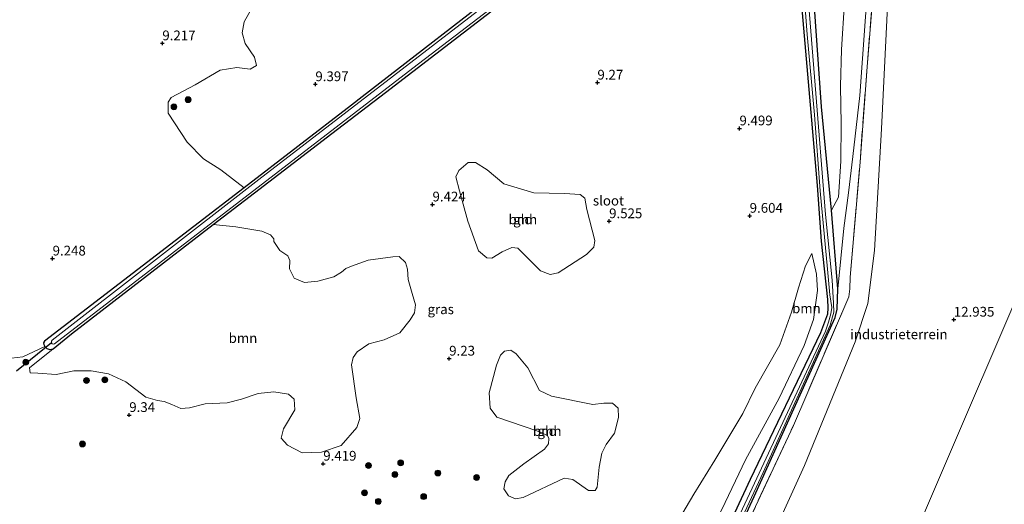
# Model space of a CAD drawing. Units: metres. Extents: x 179996 to 190010, y 431248 to 437501.
# Drawn here: x 182764 to 183016, y 431607 to 431731 of the extents above; entities that cross this region are included whole.
import ezdxf
from ezdxf.enums import TextEntityAlignment as Align

# ---------------------------------------------------------------- set-up
doc = ezdxf.new("R2010")
doc.units = ezdxf.units.M
doc.linetypes.add('IE-TERREINAFSCHEIDING', pattern=[10, 8, -2])
doc.layers.get('0').update_dxf_attribs({"lineweight": 25})
for name, color, linetype, lineweight in [('B-ME-GR-BOOM-GV-B6', 93, 'Continuous', 18), ('B-ME-GR-BOOM-S-B1', 93, 'Continuous', 18), ('B-ME-GW-HOOGTEPUNT-S-B1', 10, 'Continuous', 25), ('B-ME-GW-INSTEEKWATERGANG-L-B1', 10, 'Continuous', 25), ('B-ME-GW-KRUINLIJN-L-B1', 93, 'Continuous', 18), ('B-ME-GW-TEENLIJN-L-B1', 93, 'Continuous', 18), ('B-ME-IE-GRASLAND-GV-B6', 93, 'Continuous', 18), ('B-ME-IE-GRONDWERKLIJN-GROND_INGERICHT-GV-B6', 253, 'Continuous', 18), ('B-ME-IE-HULPGEOMETRIE-L-B1', 53, 'Continuous', 18), ('B-ME-IE-TERREINAFSCHEIDING-RASTERHEKWERK-L-B1', 8, 'IE-TERREINAFSCHEIDING', 18), ('B-ME-KW-DUIKER-L-B1', 10, 'Continuous', 25), ('B-ME-OG-WATER-GV-B6', 153, 'Continuous', 18)]:
    doc.layers.add(name, color=color, linetype=linetype, lineweight=lineweight)
doc.styles.add('NLCS-ISO', font='NLCS-ISO.TTF')

# ---------------------------------------------------------------- blocks, each defined once
blk = doc.blocks.new('boom')
blk.add_hatch(color=256).paths.add_polyline_path([(-0.75, 0, 1), (0.75, 0, 1)])
blk.add_circle((0, 0), 0.75)
blk = doc.blocks.new('hoogtepunt')
for p, q in [((-0.5, 0), (0.5, 0)), ((0, 0.5), (0, -0.5))]:
    blk.add_line(p, q)

msp = doc.modelspace()

# ---------------------------------------------------------------- linework, layer by layer
at = {"layer": 'B-ME-GR-BOOM-GV-B6'}
for points in [[(182944.8, 431589.79, 11.21), (182962.27, 431627.17, 11.14), (182976.5, 431660.17, 11.1), (182976.72, 431662.16, 11.07), (182976.85, 431665.21, 11), (182979.36, 431694.71, 11.31), (182981.15, 431719.14, 11.56), (182983.93, 431753.11, 12.1), (182985.22, 431768.44, 12.01), (182987.37, 431794.09, 11.88), (182990.06, 431796.02, 12.06), (182991.51, 431796.37, 12.29), (182993.86, 431795.88, 12.68)], [(182993.86, 431795.88, 12.68), (182991.92, 431794.83, 12.69), (182990.52, 431793.38, 12.7), (182989.94, 431791.33, 12.72), (182989.2, 431771.37, 12.89), (182986.49, 431736.42, 12.79), (182984.89, 431703.29, 12.62), (182983.05, 431672.07, 12.79), (182981.38, 431658.45, 12.69), (182978.07, 431648.57, 12.63), (182965.11, 431616.84, 12.68), (182951.06, 431586, 12.86)], [(182824.21, 431735.77, 9.48), (182821.39, 431730.72, 9.6), (182820.91, 431727.91, 9.58), (182821.64, 431725.17, 9.62), (182824.07, 431721.61, 9.63), (182824.57, 431719.52, 9.58), (182822.97, 431718.59, 9.56), (182819.51, 431718.96, 9.5), (182815.23, 431718.32, 9.52), (182808.85, 431714.5, 9.43), (182802.64, 431711.28, 9.32), (182801.88, 431710.09, 9.32), (182801.87, 431707.3, 9.33), (182806.81, 431699.87, 9.38), (182810.94, 431695.54, 9.52), (182815.37, 431692.69, 9.5), (182821.36, 431688.15, 9.47)], [(182881.5, 431671.96, 9.4), (182878.79, 431679.56, 9.41), (182876.66, 431687.34, 9.32), (182875.67, 431690.94, 9.33), (182876.46, 431692.59, 9.34), (182878.84, 431694.63, 9.36), (182880.7, 431694.63, 9.36), (182883.76, 431692.7, 9.39), (182888.01, 431689.15, 9.35), (182895.73, 431686.87, 9.36), (182903.59, 431686.62, 9.37), (182907.58, 431686.39, 9.37), (182908.74, 431685.42, 9.41), (182909.32, 431682.55, 9.44), (182911.36, 431674.59, 9.5), (182911.1, 431672.87, 9.48), (182909.21, 431671.01, 9.45), (182901.97, 431666.3, 9.32), (182899.86, 431665.89, 9.35), (182897.37, 431666.82, 9.35), (182893.6, 431670.61, 9.36), (182891.57, 431672.62, 9.36), (182890.07, 431672.81, 9.39), (182887.58, 431671.69, 9.41), (182884.88, 431670.06, 9.39), (182883.63, 431670.17, 9.38), (182881.5, 431671.96, 9.4)], [(182821.36, 431688.15, 9.47), (182808.45, 431678.22, 9.49), (182770.14, 431648.74, 9.46), (182769.93, 431648.33, 9.45), (182770.01, 431647.95, 9.45), (182770.28, 431647.4, 9.44), (182764.61, 431644.71, 9.32), (182761.75, 431644.38, 9.37)], [(182850.33, 431626.62, 9.37), (182846.25, 431621.96, 9.34), (182841.26, 431620.25, 9.48), (182836.25, 431620.16, 9.43), (182832.54, 431622.05, 9.46), (182830.86, 431623.91, 9.47), (182831.47, 431626.29, 9.37), (182834.37, 431631.19, 9.28), (182834.23, 431633.89, 9.24), (182832.74, 431635.18, 9.21), (182829.03, 431635.81, 9.22), (182824.99, 431635.3, 9.2), (182820.67, 431633.86, 9.24), (182817.03, 431632.98, 9.32), (182811.4, 431632.65, 9.28), (182807.38, 431631.7, 9.29), (182805.15, 431631.51, 9.21), (182802.87, 431632.52, 9.22), (182800.9, 431633.26, 9.23), (182799.18, 431633.52, 9.26), (182796.21, 431634.38, 9.31), (182791.03, 431638.34, 9.38), (182786.61, 431640.42, 9.27), (182782.11, 431641.18, 9.24), (182777.7, 431641.15, 9.27), (182773.21, 431640.25, 9.24), (182768.44, 431640.56, 9.19), (182766.49, 431640.64, 9.19), (182766.31, 431641.89, 9.19), (182772.43, 431646.8, 9.41), (182777.11, 431650.67, 9.16), (182813.48, 431678.68, 9.21), (182819.28, 431678.12, 9.37), (182825.92, 431676.97, 9.43), (182828.16, 431676.03, 9.41), (182828.98, 431675.04, 9.4), (182828.97, 431674.31, 9.42), (182830.55, 431672.02, 9.43), (182832.63, 431670.67, 9.42), (182833.15, 431669.47, 9.43), (182833, 431667.34, 9.39), (182834.24, 431664.94, 9.43), (182836.89, 431663.82, 9.46), (182840.26, 431664.14, 9.48), (182844.38, 431665.24, 9.44), (182846.36, 431666.49, 9.37), (182847.47, 431667.4, 9.35), (182848.95, 431668.04, 9.28), (182853.24, 431669.57, 9.24), (182859.55, 431670.42, 9.3), (182861.14, 431670.51, 9.29), (182862.79, 431668.93, 9.3), (182863.28, 431667.27, 9.33), (182863.45, 431664.57, 9.2), (182864.5, 431660.97, 9.24), (182865.35, 431658.11, 9.27), (182865.09, 431656.02, 9.28), (182864.01, 431654.22, 9.22), (182861.36, 431650.89, 9.29), (182857.31, 431649.07, 9.22), (182853.4, 431648.08, 9.39), (182850.42, 431646.05, 9.41), (182849.39, 431644.6, 9.4), (182848.92, 431642.7, 9.38), (182850.12, 431634.2, 9.36), (182851.04, 431628.9, 9.42), (182850.33, 431626.62, 9.37)], [(182889.3, 431614.31, 9.21), (182893.14, 431617.3, 9.34), (182898.45, 431621.02, 9.3), (182899.44, 431622.45, 9.35), (182899.56, 431623.82, 9.34), (182899.21, 431624.57, 9.35), (182896.48, 431625.79, 9.36), (182886.17, 431629.27, 9.25), (182884.5, 431631.56, 9.28), (182884.24, 431635.52, 9.25), (182886.1, 431642.61, 9.31), (182887.14, 431645.16, 9.29), (182888.18, 431646.24, 9.26), (182889.82, 431646.49, 9.3), (182891.19, 431645.51, 9.3), (182894.17, 431641.93, 9.34), (182897.11, 431636.07, 9.3), (182900.18, 431634.65, 9.33), (182910.86, 431632.55, 9.35), (182913.62, 431632.89, 9.32), (182915.83, 431632.9, 9.36), (182917.34, 431631.58, 9.38), (182917.39, 431629.21, 9.38), (182916.36, 431625.19, 9.36), (182914.21, 431622.23, 9.38), (182913.16, 431620.02, 9.37), (182912.43, 431616.4, 9.38), (182911.97, 431611.29, 9.41), (182911.42, 431610.48, 9.38), (182909.69, 431610.44, 9.4), (182905.68, 431613.25, 9.31), (182903.47, 431613.6, 9.34), (182892.93, 431608.69, 9.39), (182891.02, 431608.34, 9.38), (182889.19, 431609.12, 9.29), (182888.02, 431610.86, 9.26), (182888.34, 431612.68, 9.24), (182889.3, 431614.31, 9.21)]]:
    msp.add_polyline3d(points, dxfattribs=at)
at = {"layer": 'B-ME-GW-INSTEEKWATERGANG-L-B1'}
for points in [[(182963.59, 431799.88, 9.41), (182953.29, 431790.96, 9.69), (182925.95, 431769.44, 9.44), (182890.58, 431741.65, 9.45), (182851.7, 431711.48, 9.43), (182848.9, 431709.32, 9.44)], [(182843.9, 431702.04, 9.29), (182857.65, 431712.59, 9.34), (182943.2, 431778.43, 9.47), (182955.59, 431787.92, 9.56), (182957.12, 431788.61, 9.59), (182957.71, 431788.73, 9.61), (182958.58, 431788.37, 9.62), (182959.71, 431787.46, 9.62), (182960.27, 431786.42, 9.64), (182962.87, 431751.83, 9.93), (182968.36, 431688.74, 9.84), (182969.39, 431674.39, 10.03), (182971.04, 431659.48, 10.58), (182971.08, 431657.33, 10.67), (182971.02, 431655.73, 10.69), (182969.26, 431650.93, 10.71), (182951.2, 431613.28, 10.97), (182922.97, 431552.63, 11.17)], [(182973.69, 431662.2, 10.67), (182972.01, 431682.34, 10.18), (182969.51, 431708.91, 9.84), (182966.82, 431746.68, 10.11)], [(182848.9, 431709.32, 9.44), (182821.36, 431688.15, 9.47), (182808.45, 431678.22, 9.49), (182770.14, 431648.74, 9.46), (182769.93, 431648.33, 9.45), (182770.01, 431647.95, 9.45), (182770.28, 431647.4, 9.44), (182770.76, 431646.92, 9.43), (182771.51, 431646.64, 9.42), (182772.43, 431646.8, 9.41), (182777.11, 431650.67, 9.16), (182813.48, 431678.68, 9.21), (182824.05, 431686.83, 9.22), (182843.9, 431702.04, 9.29)], [(182908.09, 431514.47, 10.95), (182916.15, 431531.04, 10.91), (182935.32, 431572.29, 11.14), (182952.17, 431608.94, 11.1), (182972.95, 431654.82, 10.99), (182973.52, 431657.01, 10.97), (182973.69, 431662.2, 10.67)]]:
    msp.add_polyline3d(points, dxfattribs=at)
at = {"layer": 'B-ME-GW-KRUINLIJN-L-B1'}
for points in [[(182951.06, 431586, 12.86), (182965.11, 431616.84, 12.68), (182978.07, 431648.57, 12.63), (182981.38, 431658.45, 12.69), (182983.05, 431672.07, 12.79), (182984.89, 431703.29, 12.62), (182986.49, 431736.42, 12.79), (182989.2, 431771.37, 12.89), (182989.94, 431791.33, 12.72), (182990.52, 431793.38, 12.7), (182991.92, 431794.83, 12.69), (182993.86, 431795.88, 12.68), (182996.07, 431796.2, 12.69), (182997.69, 431795.91, 12.69), (183001.61, 431793.96, 12.68), (183004.26, 431791.79, 12.64), (183007.76, 431788.78, 12.64)], [(182977.81, 431797.27, 10.8), (182979.18, 431793.82, 10.97), (182979.63, 431790.74, 11.09), (182978.68, 431782.98, 11.12), (182978.52, 431775.3, 11.41), (182979.07, 431766.36, 11.66), (182978.45, 431759.84, 11.64), (182976.22, 431752.98, 11.7), (182975.93, 431748.01, 11.58), (182975.35, 431735.73, 11.5), (182974.57, 431723.6, 11), (182974.31, 431714.21, 10.78), (182974.56, 431704.52, 10.81), (182974.39, 431694.95, 10.69), (182973.82, 431685.75, 10.5), (182972.01, 431682.34, 10.18)], [(182967.03, 431671.3, 9.72), (182968.22, 431665.99, 10.1), (182968.48, 431661.81, 10.35), (182967.46, 431654.34, 10.54), (182964.99, 431647.66, 10.64), (182958.61, 431634.12, 10.68), (182949.97, 431618.31, 10.77), (182943.9, 431605.59, 10.8), (182939.13, 431596.69, 10.95)]]:
    msp.add_polyline3d(points, dxfattribs=at)
at = {"layer": 'B-ME-GW-TEENLIJN-L-B1'}
for points in [[(182987.62, 431799, 11.45), (182985.54, 431795.86, 11.43), (182985.34, 431791.52, 11.62), (182983.12, 431770.43, 11.77), (182981.46, 431741.54, 11.73), (182979.3, 431711.82, 11.18), (182977.49, 431696.16, 11.03), (182976.43, 431686.87, 10.68), (182975.2, 431677.73, 10.36), (182973.69, 431662.2, 10.67)], [(182931.91, 431601.37, 9.81), (182936.73, 431609.52, 9.94), (182942.11, 431618.27, 9.89), (182949.31, 431630.23, 9.94), (182952.49, 431636.72, 9.89), (182958.75, 431647.82, 9.96), (182961.79, 431656.22, 9.88), (182963.61, 431662.46, 9.8), (182965.33, 431668.09, 9.73), (182967.03, 431671.3, 9.72)]]:
    msp.add_polyline3d(points, dxfattribs=at)
at = {"layer": 'B-ME-IE-GRASLAND-GV-B6'}
for points in [[(182937.14, 431577.85, 10.51), (182954.5, 431615.1, 10.48), (182971.66, 431652.85, 10.37), (182972.64, 431656.19, 10.38), (182972.56, 431658.54, 10.45), (182972.17, 431664.43, 10), (182970.48, 431681.26, 9.22), (182967.81, 431714.47, 9.17), (182964.3, 431759.25, 9.13), (182962.03, 431785.47, 9.34), (182962.2, 431788.34, 9.36), (182962.61, 431789.24, 9.34), (182963.39, 431790.84, 9.33), (182964.59, 431793.45, 9.18), (182965.37, 431795.6, 9.16), (182966.29, 431799.06, 9.02), (182966.63, 431798.97, 9.14), (182966.99, 431800.26, 8.98), (182968.18, 431799.93, 9.7)], [(182968.18, 431799.93, 9.7), (182967.92, 431798.44, 9.75), (182967.89, 431796.39, 9.75), (182967.96, 431794.05, 9.75), (182967.83, 431793.45, 9.75), (182965.92, 431791.9, 9.75), (182964.39, 431789.94, 9.75), (182963.49, 431787.53, 9.74), (182963.05, 431785.44, 9.74), (182965.64, 431759.45, 9.94), (182966.82, 431746.68, 10.11), (182969.51, 431708.91, 9.84), (182972.01, 431682.34, 10.18), (182973.69, 431662.2, 10.67), (182973.52, 431657.01, 10.97), (182972.95, 431654.82, 10.99), (182952.17, 431608.94, 11.1), (182935.32, 431572.29, 11.14)], [(182943.2, 431778.43, 9.47), (182857.65, 431712.59, 9.34), (182843.9, 431702.04, 9.29), (182824.05, 431686.83, 9.22), (182813.48, 431678.68, 9.21), (182777.11, 431650.67, 9.16), (182772.43, 431646.8, 9.41), (182771.51, 431646.64, 9.42), (182770.76, 431646.92, 9.43), (182770.28, 431647.4, 9.44), (182770.01, 431647.95, 9.45), (182769.93, 431648.33, 9.45), (182770.14, 431648.74, 9.46), (182808.45, 431678.22, 9.49), (182821.36, 431688.15, 9.47), (182848.9, 431709.32, 9.44), (182851.7, 431711.48, 9.43), (182890.58, 431741.65, 9.45)], [(182939.52, 431778.44, 9.03), (182825.15, 431690.21, 8.65), (182772.16, 431649.05, 9.02), (182771.96, 431648.79, 9.02), (182772, 431648.3, 9.03), (182772.19, 431648.05, 9.03), (182772.44, 431648.01, 9.03), (182772.76, 431648.11, 9.02), (182864.67, 431718.78, 8.88), (182928.79, 431767.9, 9.06)], [(182961.91, 431778.65, 9.46), (182965.82, 431727.43, 9.12), (182967.72, 431706.87, 9.14), (182969.16, 431687.32, 9.32), (182971.03, 431667.21, 10), (182971.57, 431660.62, 10.26), (182972.1, 431657.39, 10.33), (182971.86, 431655.77, 10.45), (182971.24, 431653.66, 10.47), (182970.51, 431651.36, 10.37), (182943.16, 431592.79, 10.35)], [(182922.97, 431552.63, 11.17), (182951.2, 431613.28, 10.97), (182969.26, 431650.93, 10.71), (182971.02, 431655.73, 10.69), (182971.08, 431657.33, 10.67), (182971.04, 431659.48, 10.58), (182969.39, 431674.39, 10.03), (182968.36, 431688.74, 9.84), (182962.87, 431751.83, 9.93)]]:
    msp.add_polyline3d(points, dxfattribs=at)
at = {"layer": 'B-ME-IE-GRONDWERKLIJN-GROND_INGERICHT-GV-B6'}
for points in [[(182935.32, 431572.29, 11.14), (182952.17, 431608.94, 11.1), (182972.95, 431654.82, 10.99), (182973.52, 431657.01, 10.97), (182973.69, 431662.2, 10.67), (182975.2, 431677.73, 10.36), (182976.43, 431686.87, 10.68), (182977.49, 431696.16, 11.03), (182979.3, 431711.82, 11.18), (182981.46, 431741.54, 11.73), (182983.12, 431770.43, 11.77), (182985.34, 431791.52, 11.62), (182985.54, 431795.86, 11.43), (182987.62, 431799, 11.45), (182987.44, 431794.88, 11.86), (182987.37, 431794.09, 11.88)], [(182951.06, 431586, 12.86), (182965.11, 431616.84, 12.68), (182978.07, 431648.57, 12.63), (182981.38, 431658.45, 12.69), (182983.05, 431672.07, 12.79), (182984.89, 431703.29, 12.62), (182986.49, 431736.42, 12.79), (182989.2, 431771.37, 12.89), (182989.94, 431791.33, 12.72), (182990.52, 431793.38, 12.7), (182991.92, 431794.83, 12.69), (182993.86, 431795.88, 12.68), (182996.07, 431796.2, 12.69), (182997.69, 431795.91, 12.69), (183001.61, 431793.96, 12.68), (183004.26, 431791.79, 12.64), (183007.76, 431788.78, 12.64)], [(182987.37, 431794.09, 11.88), (182985.22, 431768.44, 12.01), (182983.93, 431753.11, 12.1), (182981.15, 431719.14, 11.56), (182979.36, 431694.71, 11.31), (182976.85, 431665.21, 11), (182976.72, 431662.16, 11.07), (182976.5, 431660.17, 11.1), (182962.27, 431627.17, 11.14), (182944.8, 431589.79, 11.21)], [(183007.76, 431788.78, 12.64), (183010.53, 431788.06, 12.57), (183014.2, 431786.17, 12.53), (183018.85, 431785.78, 12.67), (183066.8, 431770.08, 12.41), (183043.47, 431715.75, 12.5), (183036.72, 431718.3, 12.51), (183033.71, 431718.65, 12.67), (183035.79, 431717.27, 12.76), (183038.84, 431715.99, 12.78), (183042.85, 431714.31, 12.8), (183042.35, 431713.14, 12.8), (183040.58, 431713.83, 12.77), (183037.98, 431707.22, 12.8), (183024.93, 431712.46, 13.01), (183020.58, 431702.65, 12.95), (183035.31, 431696.74, 12.77), (182969.85, 431544.01, 13.1)], [(182761.75, 431644.38, 9.37), (182764.61, 431644.71, 9.32), (182770.28, 431647.4, 9.44), (182770.76, 431646.92, 9.43), (182771.51, 431646.64, 9.42), (182772.43, 431646.8, 9.41), (182766.31, 431641.89, 9.19), (182766.49, 431640.64, 9.19), (182768.44, 431640.56, 9.19), (182773.21, 431640.25, 9.24), (182777.7, 431641.15, 9.27), (182782.11, 431641.18, 9.24), (182786.61, 431640.42, 9.27), (182791.03, 431638.34, 9.38), (182796.21, 431634.38, 9.31), (182799.18, 431633.52, 9.26), (182800.9, 431633.26, 9.23), (182802.87, 431632.52, 9.22), (182805.15, 431631.51, 9.21), (182807.38, 431631.7, 9.29), (182811.4, 431632.65, 9.28), (182817.03, 431632.98, 9.32), (182820.67, 431633.86, 9.24), (182824.99, 431635.3, 9.2), (182829.03, 431635.81, 9.22), (182832.74, 431635.18, 9.21), (182834.23, 431633.89, 9.24), (182834.37, 431631.19, 9.28), (182831.47, 431626.29, 9.37), (182830.86, 431623.91, 9.47), (182832.54, 431622.05, 9.46), (182836.25, 431620.16, 9.43), (182841.26, 431620.25, 9.48), (182846.25, 431621.96, 9.34), (182850.33, 431626.62, 9.37), (182851.04, 431628.9, 9.42), (182850.12, 431634.2, 9.36), (182848.92, 431642.7, 9.38), (182849.39, 431644.6, 9.4), (182850.42, 431646.05, 9.41), (182853.4, 431648.08, 9.39), (182857.31, 431649.07, 9.22), (182861.36, 431650.89, 9.29), (182864.01, 431654.22, 9.22), (182865.09, 431656.02, 9.28), (182865.35, 431658.11, 9.27), (182864.5, 431660.97, 9.24), (182863.45, 431664.57, 9.2), (182863.28, 431667.27, 9.33), (182862.79, 431668.93, 9.3), (182861.14, 431670.51, 9.29), (182859.55, 431670.42, 9.3), (182853.24, 431669.57, 9.24), (182848.95, 431668.04, 9.28), (182847.47, 431667.4, 9.35), (182846.36, 431666.49, 9.37), (182844.38, 431665.24, 9.44), (182840.26, 431664.14, 9.48), (182836.89, 431663.82, 9.46), (182834.24, 431664.94, 9.43), (182833, 431667.34, 9.39), (182833.15, 431669.47, 9.43), (182832.63, 431670.67, 9.42), (182830.55, 431672.02, 9.43), (182828.97, 431674.31, 9.42), (182828.98, 431675.04, 9.4), (182828.16, 431676.03, 9.41), (182825.92, 431676.97, 9.43), (182819.28, 431678.12, 9.37), (182813.48, 431678.68, 9.21), (182824.05, 431686.83, 9.22), (182843.9, 431702.04, 9.29), (182857.65, 431712.59, 9.34), (182943.2, 431778.43, 9.47)], [(182962.87, 431751.83, 9.93), (182968.36, 431688.74, 9.84), (182969.39, 431674.39, 10.03), (182971.04, 431659.48, 10.58), (182971.08, 431657.33, 10.67), (182971.02, 431655.73, 10.69), (182969.26, 431650.93, 10.71), (182951.2, 431613.28, 10.97), (182922.97, 431552.63, 11.17)], [(182975.35, 431735.73, 11.5), (182974.57, 431723.6, 11), (182974.31, 431714.21, 10.78), (182974.56, 431704.52, 10.81), (182974.39, 431694.95, 10.69), (182973.82, 431685.75, 10.5), (182972.01, 431682.34, 10.18), (182969.51, 431708.91, 9.84), (182966.82, 431746.68, 10.11)], [(182890.58, 431741.65, 9.45), (182851.7, 431711.48, 9.43), (182848.9, 431709.32, 9.44), (182821.36, 431688.15, 9.47), (182815.37, 431692.69, 9.5), (182810.94, 431695.54, 9.52), (182806.81, 431699.87, 9.38), (182801.87, 431707.3, 9.33), (182801.88, 431710.09, 9.32), (182802.64, 431711.28, 9.32), (182808.85, 431714.5, 9.43), (182815.23, 431718.32, 9.52), (182819.51, 431718.96, 9.5), (182822.97, 431718.59, 9.56), (182824.57, 431719.52, 9.58), (182824.07, 431721.61, 9.63), (182821.64, 431725.17, 9.62), (182820.91, 431727.91, 9.58), (182821.39, 431730.72, 9.6), (182824.21, 431735.77, 9.48)], [(182981.46, 431741.54, 11.73), (182979.3, 431711.82, 11.18), (182977.49, 431696.16, 11.03), (182976.43, 431686.87, 10.68), (182975.2, 431677.73, 10.36), (182973.69, 431662.2, 10.67), (182972.01, 431682.34, 10.18), (182973.82, 431685.75, 10.5), (182974.39, 431694.95, 10.69), (182974.56, 431704.52, 10.81), (182974.31, 431714.21, 10.78), (182974.57, 431723.6, 11), (182975.35, 431735.73, 11.5)], [(182969.85, 431544.01, 13.1), (183035.31, 431696.74, 12.77)], [(182881.5, 431671.96, 9.4), (182883.63, 431670.17, 9.38), (182884.88, 431670.06, 9.39), (182887.58, 431671.69, 9.41), (182890.07, 431672.81, 9.39), (182891.57, 431672.62, 9.36), (182893.6, 431670.61, 9.36), (182897.37, 431666.82, 9.35), (182899.86, 431665.89, 9.35), (182901.97, 431666.3, 9.32), (182909.21, 431671.01, 9.45), (182911.1, 431672.87, 9.48), (182911.36, 431674.59, 9.5), (182909.32, 431682.55, 9.44), (182908.74, 431685.42, 9.41), (182907.58, 431686.39, 9.37), (182903.59, 431686.62, 9.37), (182895.73, 431686.87, 9.36), (182888.01, 431689.15, 9.35), (182883.76, 431692.7, 9.39), (182880.7, 431694.63, 9.36), (182878.84, 431694.63, 9.36), (182876.46, 431692.59, 9.34), (182875.67, 431690.94, 9.33), (182876.66, 431687.34, 9.32), (182878.79, 431679.56, 9.41), (182881.5, 431671.96, 9.4)], [(182943.9, 431605.59, 10.8), (182949.97, 431618.31, 10.77), (182958.61, 431634.12, 10.68), (182964.99, 431647.66, 10.64), (182967.46, 431654.34, 10.54), (182968.48, 431661.81, 10.35), (182968.22, 431665.99, 10.1), (182967.03, 431671.3, 9.72), (182965.33, 431668.09, 9.73), (182963.61, 431662.46, 9.8), (182961.79, 431656.22, 9.88), (182958.75, 431647.82, 9.96), (182952.49, 431636.72, 9.89), (182949.31, 431630.23, 9.94), (182942.11, 431618.27, 9.89), (182936.73, 431609.52, 9.94), (182931.91, 431601.37, 9.81)], [(182931.91, 431601.37, 9.81), (182936.73, 431609.52, 9.94), (182942.11, 431618.27, 9.89), (182949.31, 431630.23, 9.94), (182952.49, 431636.72, 9.89), (182958.75, 431647.82, 9.96), (182961.79, 431656.22, 9.88), (182963.61, 431662.46, 9.8), (182965.33, 431668.09, 9.73), (182967.03, 431671.3, 9.72), (182968.22, 431665.99, 10.1), (182968.48, 431661.81, 10.35), (182967.46, 431654.34, 10.54), (182964.99, 431647.66, 10.64), (182958.61, 431634.12, 10.68), (182949.97, 431618.31, 10.77), (182943.9, 431605.59, 10.8)], [(182889.3, 431614.31, 9.21), (182888.34, 431612.68, 9.24), (182888.02, 431610.86, 9.26), (182889.19, 431609.12, 9.29), (182891.02, 431608.34, 9.38), (182892.93, 431608.69, 9.39), (182903.47, 431613.6, 9.34), (182905.68, 431613.25, 9.31), (182909.69, 431610.44, 9.4), (182911.42, 431610.48, 9.38), (182911.97, 431611.29, 9.41), (182912.43, 431616.4, 9.38), (182913.16, 431620.02, 9.37), (182914.21, 431622.23, 9.38), (182916.36, 431625.19, 9.36), (182917.39, 431629.21, 9.38), (182917.34, 431631.58, 9.38), (182915.83, 431632.9, 9.36), (182913.62, 431632.89, 9.32), (182910.86, 431632.55, 9.35), (182900.18, 431634.65, 9.33), (182897.11, 431636.07, 9.3), (182894.17, 431641.93, 9.34), (182891.19, 431645.51, 9.3), (182889.82, 431646.49, 9.3), (182888.18, 431646.24, 9.26), (182887.14, 431645.16, 9.29), (182886.1, 431642.61, 9.31), (182884.24, 431635.52, 9.25), (182884.5, 431631.56, 9.28), (182886.17, 431629.27, 9.25), (182896.48, 431625.79, 9.36), (182899.21, 431624.57, 9.35), (182899.56, 431623.82, 9.34), (182899.44, 431622.45, 9.35), (182898.45, 431621.02, 9.3), (182893.14, 431617.3, 9.34), (182889.3, 431614.31, 9.21)]]:
    msp.add_polyline3d(points, dxfattribs=at)
at = {"layer": 'B-ME-IE-HULPGEOMETRIE-L-B1'}
msp.add_polyline3d([(183037.98, 431707.22, 12.8), (183024.93, 431712.46, 13.01), (183020.58, 431702.65, 12.95), (183035.31, 431696.74, 12.77), (182969.85, 431544.01, 13.1), (182956.35, 431512.51, 12.69), (182954.1, 431507.63, 8.4), (182946.39, 431489.67, 8.26), (182945.91, 431488.53, 8.14), (182945.61, 431487.84, 8.14), (182941.77, 431478.9, 8.14), (182938.71, 431471.79, 8.14), (182937.38, 431468.69, 8.14), (182933.97, 431460.74, 8.14), (182933.59, 431459.87, 8.37), (182928.91, 431448.96, 8.44), (182928.42, 431447.82, 8.95), (182926.36, 431443.01, 8.97), (182925.25, 431440.45, 8.36), (182868.2, 431307.58, 8.51), (182867.1, 431305.01, 8.14), (182860.57, 431289.82, 8.14)], dxfattribs=at)
at = {"layer": 'B-ME-IE-TERREINAFSCHEIDING-RASTERHEKWERK-L-B1'}
msp.add_polyline3d([(182907.85, 431510.54, 11.18), (182916.62, 431529.72, 11.23), (182928.4, 431555.47, 11.3), (182944.8, 431589.79, 11.21), (182962.27, 431627.17, 11.14), (182976.5, 431660.17, 11.1), (182976.72, 431662.16, 11.07), (182976.85, 431665.21, 11), (182979.36, 431694.71, 11.31), (182981.15, 431719.14, 11.56), (182983.93, 431753.11, 12.1)], dxfattribs=at)
at = {"layer": 'B-ME-KW-DUIKER-L-B1'}
msp.add_line((182772, 431648.3, 9.03), (182762.97, 431641.04, 8.65), dxfattribs=at)
at = {"layer": 'B-ME-OG-WATER-GV-B6'}
for points in [[(182966.29, 431799.06, 9.02), (182965.37, 431795.6, 9.16), (182964.59, 431793.45, 9.18), (182963.39, 431790.84, 9.33), (182962.61, 431789.24, 9.34), (182962.2, 431788.34, 9.36), (182962.03, 431785.47, 9.34), (182964.3, 431759.25, 9.13), (182967.81, 431714.47, 9.17), (182970.48, 431681.26, 9.22), (182972.17, 431664.43, 10), (182972.56, 431658.54, 10.45), (182972.64, 431656.19, 10.38), (182971.66, 431652.85, 10.37), (182954.5, 431615.1, 10.48), (182937.14, 431577.85, 10.51)], [(182928.79, 431767.9, 9.06), (182864.67, 431718.78, 8.88), (182772.76, 431648.11, 9.02), (182772.44, 431648.01, 9.03), (182772.19, 431648.05, 9.03), (182772, 431648.3, 9.03), (182771.96, 431648.79, 9.02), (182772.16, 431649.05, 9.02), (182825.15, 431690.21, 8.65), (182939.52, 431778.44, 9.03)], [(182943.16, 431592.79, 10.35), (182970.51, 431651.36, 10.37), (182971.24, 431653.66, 10.47), (182971.86, 431655.77, 10.45), (182972.1, 431657.39, 10.33), (182971.57, 431660.62, 10.26), (182971.03, 431667.21, 10), (182969.16, 431687.32, 9.32), (182967.72, 431706.87, 9.14), (182965.82, 431727.43, 9.12), (182961.91, 431778.65, 9.46)]]:
    msp.add_polyline3d(points, dxfattribs=at)

# ---------------------------------------------------------------- block references
at = {"layer": 'B-ME-GR-BOOM-S-B1', "rotation": 90}
for p in [(182803.39, 431708.91, 9.41), (182807.01, 431710.73, 9.33), (182765.38, 431643.36, 9.29), (182780.95, 431638.69, 9.41), (182785.65, 431638.85, 9.39), (182779.92, 431622.39, 9.29), (182861.54, 431617.55, 9.44), (182853.28, 431616.85, 9.46), (182860.07, 431614.55, 9.46), (182871.08, 431614.93, 9.48), (182881.02, 431613.78, 9.47), (182852.27, 431609.85, 9.55), (182855.79, 431607.66, 9.52), (182867.43, 431608.88, 9.31)]:
    msp.add_blockref('boom', p, dxfattribs=at)
at = {"layer": 'B-ME-GW-HOOGTEPUNT-S-B1', "rotation": 90}
for p in [(182800.41, 431725.19, 9.22), (182800.41, 431725.19, 9.22), (182839.66, 431714.7, 9.4), (182839.66, 431714.7, 9.4), (182912, 431715.11, 9.27), (182912, 431715.11, 9.27), (182948.43, 431703.36, 9.5), (182948.43, 431703.36, 9.5), (182869.7, 431683.84, 9.42), (182869.7, 431683.84, 9.42), (182951.05, 431680.94, 9.6), (182951.05, 431680.94, 9.6), (182915, 431679.54, 9.52), (182915, 431679.54, 9.52), (182772.26, 431669.97, 9.25), (182772.26, 431669.97, 9.25), (183003.41, 431654.29, 12.93), (183003.41, 431654.29, 12.93), (182873.98, 431644.29, 9.23), (182873.98, 431644.29, 9.23), (182791.92, 431629.82, 9.34), (182791.92, 431629.82, 9.34), (182841.68, 431617.33, 9.42), (182841.68, 431617.33, 9.42)]:
    msp.add_blockref('hoogtepunt', p, dxfattribs=at)

# ---------------------------------------------------------------- texts
at = {"layer": 'B-ME-GR-BOOM-GV-B6', "ltscale": 0.2, "style": 'NLCS-ISO'}
for p in [(182892.89, 431680.02), (182965.6, 431657.19), (182821.09, 431649.57), (182899.13, 431625.71)]:
    msp.add_text('bmn', height=2.5, dxfattribs=at).set_placement(p, align=Align.MIDDLE_CENTER)
at = {"layer": 'B-ME-GW-HOOGTEPUNT-S-B1', "ltscale": 0.2, "style": 'NLCS-ISO'}
for s, p in [('9.217', (182800.41, 431725.19, 9.22)), ('9.217', (182800.41, 431725.19, 9.22)), ('9.397', (182839.66, 431714.7, 9.4)), ('9.397', (182839.66, 431714.7, 9.4)), ('9.27', (182912, 431715.11, 9.27)), ('9.27', (182912, 431715.11, 9.27)), ('9.499', (182948.43, 431703.36, 9.5)), ('9.499', (182948.43, 431703.36, 9.5)), ('9.424', (182869.7, 431683.84, 9.42)), ('9.424', (182869.7, 431683.84, 9.42)), ('9.604', (182951.05, 431680.94, 9.6)), ('9.604', (182951.05, 431680.94, 9.6)), ('9.525', (182915, 431679.54, 9.52)), ('9.525', (182915, 431679.54, 9.52)), ('9.248', (182772.26, 431669.97, 9.25)), ('9.248', (182772.26, 431669.97, 9.25)), ('12.935', (183003.41, 431654.29, 12.93)), ('12.935', (183003.41, 431654.29, 12.93)), ('9.23', (182873.98, 431644.29, 9.23)), ('9.23', (182873.98, 431644.29, 9.23)), ('9.34', (182791.92, 431629.82, 9.34)), ('9.34', (182791.92, 431629.82, 9.34)), ('9.419', (182841.68, 431617.33, 9.42)), ('9.419', (182841.68, 431617.33, 9.42))]:
    msp.add_text(s, height=2.5, dxfattribs=at).set_placement(p, align=Align.BOTTOM_LEFT)
at = {"layer": 'B-ME-IE-GRASLAND-GV-B6', "ltscale": 0.2, "style": 'NLCS-ISO'}
msp.add_text('gras', height=2.5, dxfattribs=at).set_placement((182871.81, 431656.95), align=Align.MIDDLE_CENTER)
at = {"layer": 'B-ME-IE-GRONDWERKLIJN-GROND_INGERICHT-GV-B6', "ltscale": 0.2, "style": 'NLCS-ISO'}
for s, p in [('gld', (182892.89, 431680.02)), ('industrieterrein', (182989.32, 431650.53)), ('gld', (182899.13, 431625.71))]:
    msp.add_text(s, height=2.5, dxfattribs=at).set_placement(p, align=Align.MIDDLE_CENTER)
at = {"layer": 'B-ME-OG-WATER-GV-B6', "ltscale": 0.2, "style": 'NLCS-ISO'}
msp.add_text('sloot', height=2.5, dxfattribs=at).set_placement((182914.83, 431684.83), align=Align.MIDDLE_CENTER)

doc.saveas('drawing.dxf')
